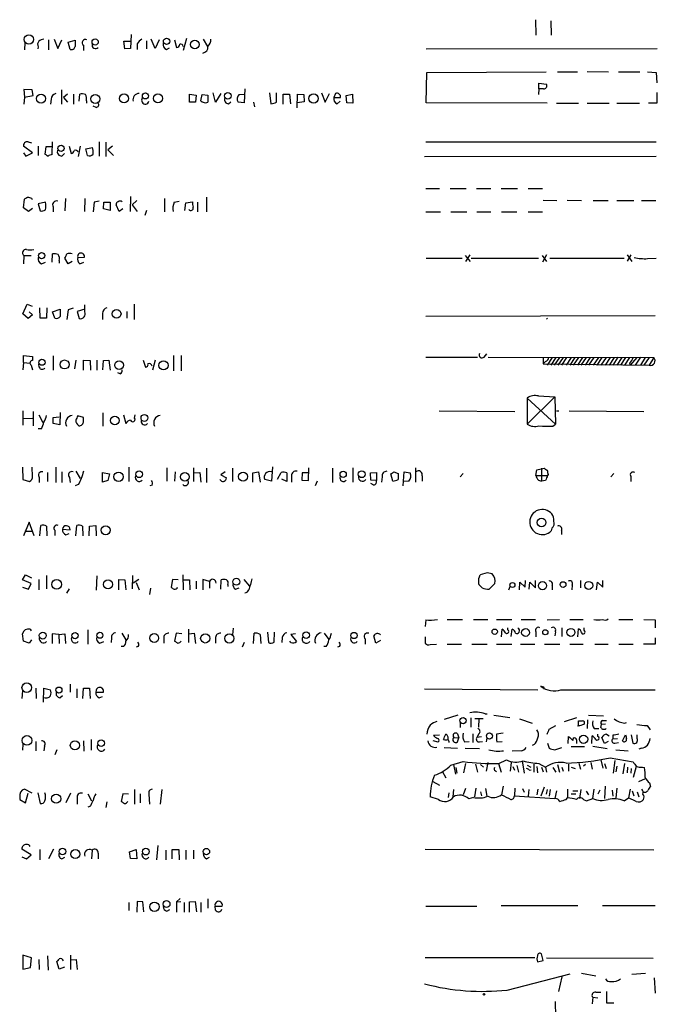
# Model space of a CAD drawing. Extents: x 7 to 1017, y 4 to 874.
# Drawn here: x 836 to 941, y 521 to 684 of the extents above; entities that cross this region are included whole.
import ezdxf

# ---------------------------------------------------------------- set-up
doc = ezdxf.new("R2010")
doc.units = 0
doc.header["$MEASUREMENT"] = 0
doc.layers.add('MAIN', color=5, linetype='CONTINUOUS')

msp = doc.modelspace()

# ---------------------------------------------------------------- linework, layer by layer
at = {"layer": 'MAIN'}
for p, q in [((920.9193, 684.022), (921.004, 681.482)), ((923.4593, 683.8526), (923.544, 681.482)), ((854.1173, 681.5666), (854.0327, 679.2806)), ((836.5913, 680.212), (836.5067, 679.0266)), ((840.486, 680.72), (840.486, 679.0266)), ((841.4173, 680.8046), (842.01, 679.2806)), ((842.01, 679.2806), (842.6873, 680.72)), ((843.7033, 680.2966), (844.8887, 680.6353)), ((844.042, 679.1113), (843.7033, 680.2966)), ((846.2433, 679.7886), (846.2433, 678.942)), ((853.1013, 679.196), (852.932, 680.466)), ((852.932, 680.466), (853.948, 680.466)), ((855.1333, 680.0426), (855.1333, 679.1113)), ((856.6573, 680.5506), (856.6573, 679.196)), ((858.0967, 679.2806), (857.4193, 680.8046)), ((858.774, 680.72), (858.0967, 679.2806)), ((861.314, 680.72), (861.6527, 679.45)), ((863.2613, 680.8893), (862.7533, 678.942)), ((866.0553, 680.8046), (866.7327, 679.6193)), ((838.7927, 679.5346), (838.708, 679.196)), ((854.0327, 679.2806), (853.1013, 679.196)), ((859.9593, 679.1113), (860.4673, 679.3653)), ((902.8853, 679.196), (941.07, 679.2806)), ((902.8853, 670.306), (902.97, 675.3013)), ((902.97, 675.3013), (922.6973, 675.386)), ((924.56, 675.386), (927.862, 675.386)), ((929.4707, 675.4706), (933.0267, 675.386)), ((934.6353, 675.386), (938.1913, 675.386)), ((939.4613, 675.386), (940.9007, 675.3013)), ((940.9007, 675.3013), (940.9853, 673.608)), ((921.512, 672.592), (921.512, 673.5233)), ((921.512, 673.5233), (922.782, 673.354)), ((837.7767, 672.4226), (836.422, 672.5073)), ((836.422, 672.5073), (836.5067, 671.2373)), ((837.946, 671.4913), (837.7767, 672.4226)), ((842.6027, 672.4226), (842.6027, 670.052)), ((843.6187, 671.7453), (842.9413, 671.1526)), ((844.6347, 671.7453), (844.6347, 670.052)), ((845.566, 670.56), (845.6507, 671.7453)), ((863.7693, 671.7453), (864.87, 671.576)), ((863.7693, 670.3906), (863.7693, 671.7453)), ((865.632, 670.6446), (865.886, 671.6606)), ((865.886, 671.6606), (866.8173, 671.576)), ((868.0873, 670.3906), (867.664, 671.9146)), ((868.934, 671.83), (868.0873, 670.3906)), ((871.982, 671.6606), (872.8287, 671.7453)), ((872.9133, 672.592), (872.8287, 670.306)), ((876.9773, 671.9146), (877.2313, 670.1366)), ((878.1627, 670.3906), (878.1627, 671.9146)), ((879.2633, 670.052), (879.2633, 671.7453)), ((879.2633, 671.7453), (880.2793, 671.7453)), ((880.2793, 671.7453), (880.4487, 670.1366)), ((881.5493, 669.4593), (881.634, 671.7453)), ((881.634, 671.7453), (882.65, 671.6606)), ((882.65, 671.6606), (882.7347, 670.4753)), ((885.6133, 671.9146), (886.206, 670.3906)), ((886.206, 670.3906), (886.8833, 671.83)), ((887.8993, 671.83), (887.6453, 671.1526)), ((889.6773, 671.4913), (890.6933, 671.7453)), ((890.6933, 671.7453), (890.778, 670.2213)), ((921.512, 672.592), (921.4273, 671.6606)), ((922.274, 672.592), (921.512, 672.592)), ((940.9853, 671.9993), (940.9853, 670.2213)), ((836.5067, 671.2373), (836.422, 670.052)), ((836.5067, 671.2373), (837.946, 671.4913)), ((840.9093, 670.8986), (840.8247, 670.052)), ((842.9413, 671.1526), (843.6187, 670.3906)), ((846.7513, 670.6446), (846.7513, 670.2213)), ((864.7853, 670.3906), (863.7693, 670.3906)), ((864.87, 671.576), (864.7853, 670.3906)), ((870.204, 670.1366), (870.6273, 670.4753)), ((872.8287, 670.306), (871.8127, 670.3906)), ((874.3527, 670.3906), (874.522, 669.6286)), ((882.7347, 670.4753), (881.5493, 670.306)), ((887.6453, 671.1526), (888.746, 671.1526)), ((888.1533, 670.1366), (888.6613, 670.56)), ((889.762, 670.306), (889.6773, 671.4913)), ((890.778, 670.2213), (889.762, 670.306)), ((922.8667, 670.2213), (902.8853, 670.306)), ((924.3907, 670.2213), (928.0313, 670.2213)), ((929.4707, 670.2213), (933.1113, 670.2213)), ((934.3813, 670.2213), (938.1067, 670.2213)), ((940.9853, 670.2213), (939.6307, 670.2213)), ((848.36, 669.544), (847.852, 669.7133)), ((837.0993, 663.8713), (837.692, 663.702)), ((841.0787, 661.7546), (841.1633, 663.8713)), ((848.868, 663.8713), (848.868, 661.5006)), ((849.9687, 663.7866), (849.9687, 661.416)), ((902.8007, 663.8713), (940.9007, 663.8713)), ((837.8613, 662.0086), (836.3373, 663.1093)), ((836.3373, 662.0086), (836.7607, 661.5006)), ((836.7607, 661.5006), (837.8613, 662.0086)), ((838.7927, 663.1093), (838.7927, 661.5853)), ((840.0627, 663.0246), (839.8933, 661.8393)), ((840.994, 663.0246), (840.0627, 663.0246)), ((842.6873, 661.5006), (843.1107, 661.924)), ((843.8727, 663.1093), (844.2113, 661.924)), ((845.7353, 663.1093), (845.3967, 661.416)), ((846.6667, 662.686), (847.7673, 662.94)), ((846.9207, 661.5853), (846.6667, 662.686)), ((851.0693, 663.1093), (850.3073, 662.5166)), ((850.3073, 662.5166), (851.2387, 661.5853)), ((902.6313, 661.416), (940.9007, 661.5006)), ((902.8007, 656.1666), (905.0867, 656.1666)), ((906.8647, 656.1666), (909.4893, 656.1666)), ((911.1827, 656.1666), (913.5533, 656.1666)), ((915.2467, 656.1666), (917.956, 656.1666)), ((919.734, 656.1666), (922.1047, 656.1666)), ((836.3373, 652.9493), (836.5067, 654.3886)), ((837.692, 654.558), (837.7767, 654.304)), ((839.978, 653.8806), (838.7927, 653.6266)), ((843.28, 654.4733), (843.1953, 652.4413)), ((846.4973, 654.4733), (846.4127, 652.3566)), ((848.0213, 653.8806), (847.852, 652.272)), ((848.868, 654.05), (848.0213, 653.8806)), ((849.5453, 652.78), (849.63, 653.8806)), ((849.63, 653.8806), (850.646, 653.8806)), ((850.646, 653.8806), (850.646, 652.526)), ((854.0327, 654.812), (853.948, 652.3566)), ((855.0487, 654.1346), (854.2867, 653.4573)), ((859.6207, 654.4733), (859.6207, 652.272)), ((861.2293, 653.8806), (862.076, 654.05)), ((863.0073, 652.526), (863.1767, 653.796)), ((863.1767, 653.796), (864.2773, 653.9653)), ((865.124, 653.8806), (865.124, 652.272)), ((866.5633, 654.7273), (866.5633, 652.272)), ((922.1893, 654.2193), (924.4753, 654.1346)), ((926.1687, 654.2193), (928.5393, 654.1346)), ((930.4867, 654.1346), (932.942, 654.1346)), ((934.3813, 654.1346), (937.1753, 654.1346)), ((938.4453, 654.1346), (940.816, 654.1346)), ((837.184, 652.3566), (836.3373, 652.9493)), ((837.8613, 652.8646), (837.184, 652.3566)), ((838.7927, 653.6266), (839.1313, 652.4413)), ((841.248, 653.1186), (841.248, 652.272)), ((850.646, 652.526), (849.5453, 652.78)), ((852.17, 652.3566), (851.662, 653.4573)), ((852.7627, 652.78), (852.17, 652.3566)), ((854.2867, 653.4573), (855.1333, 652.3566)), ((856.6573, 652.526), (856.4033, 651.6793)), ((902.8007, 652.272), (905.256, 652.272)), ((906.9493, 652.272), (909.574, 652.272)), ((911.2673, 652.272), (913.5533, 652.272)), ((915.3313, 652.272), (917.8713, 652.272)), ((919.734, 652.272), (922.1047, 652.272)), ((836.422, 645.0753), (836.3373, 643.7206)), ((836.422, 645.0753), (837.6073, 645.0753)), ((841.0787, 643.9746), (841.1633, 645.3293)), ((842.264, 644.2286), (842.264, 643.8053)), ((843.7033, 643.7206), (843.1953, 644.652)), ((844.3807, 644.0593), (843.7033, 643.7206)), ((845.312, 644.7366), (846.4127, 644.8213)), ((902.8853, 644.652), (908.812, 644.652)), ((909.32, 645.0753), (910.1667, 644.0593)), ((910.082, 645.16), (909.4047, 644.0593)), ((910.336, 644.652), (921.4273, 644.652)), ((922.02, 645.0753), (922.782, 644.0593)), ((922.782, 645.16), (922.1047, 643.9746)), ((923.29, 644.652), (935.5667, 644.652)), ((936.0747, 645.16), (936.8367, 644.0593)), ((936.1593, 644.144), (936.752, 645.16)), ((939.4613, 644.5673), (940.9007, 644.652)), ((839.3007, 643.7206), (839.978, 643.9746)), ((845.6507, 643.7206), (846.328, 643.9746)), ((836.2527, 635.4233), (836.93, 637.032)), ((836.93, 637.032), (837.7767, 636.6933)), ((839.1313, 634.746), (839.0467, 636.4393)), ((840.232, 636.4393), (840.1473, 634.746)), ((841.1633, 635.762), (842.4333, 636.1853)), ((843.7033, 636.1006), (843.534, 634.492)), ((844.55, 636.3546), (843.7033, 636.1006)), ((846.4973, 636.1853), (845.2273, 635.8466)), ((845.2273, 635.8466), (845.566, 634.6613)), ((846.4973, 635.762), (846.4973, 636.9473)), ((853.44, 635.8466), (853.44, 634.746)), ((854.6253, 637.032), (854.6253, 634.492)), ((837.0993, 634.6613), (836.2527, 635.4233)), ((837.8613, 635.254), (837.0993, 634.6613)), ((837.2687, 635.762), (837.8613, 635.254)), ((840.1473, 634.746), (839.1313, 634.746)), ((841.502, 634.746), (841.1633, 635.762)), ((849.376, 635.508), (849.376, 634.492)), ((940.7313, 635.0846), (902.8007, 635)), ((922.9513, 634.6613), (922.782, 634.5766)), ((836.3373, 627.38), (836.3373, 628.5653)), ((836.3373, 628.5653), (837.8613, 628.396)), ((837.8613, 628.396), (837.8613, 627.7186)), ((841.248, 628.4806), (841.248, 626.11)), ((844.9733, 627.8033), (844.804, 626.364)), ((846.2433, 626.11), (846.2433, 627.8033)), ((846.2433, 627.8033), (847.344, 627.7186)), ((847.344, 627.7186), (847.4287, 626.11)), ((848.4447, 627.8033), (848.4447, 626.11)), ((849.4607, 626.1946), (849.5453, 627.7186)), ((849.5453, 627.7186), (850.4767, 627.8033)), ((850.4767, 627.8033), (850.646, 626.11)), ((856.1493, 627.8033), (856.488, 626.618)), ((858.0967, 627.8033), (857.6733, 626.11)), ((861.1447, 628.5653), (861.1447, 626.0253)), ((862.4147, 628.5653), (862.4147, 626.0253)), ((902.8007, 628.3113), (911.352, 628.3113)), ((912.4527, 628.3113), (912.876, 628.8193)), ((913.13, 628.3113), (940.4773, 628.2266)), ((922.1893, 628.142), (922.1893, 627.2106)), ((923.7133, 628.2266), (922.8667, 626.9566)), ((924.306, 628.2266), (923.4593, 626.9566)), ((924.8987, 628.2266), (924.052, 626.9566)), ((925.4913, 628.2266), (924.6447, 626.9566)), ((926.084, 628.2266), (925.2373, 626.9566)), ((926.846, 628.2266), (925.9993, 626.9566)), ((927.4387, 628.2266), (926.592, 626.9566)), ((928.0313, 628.2266), (927.1847, 626.9566)), ((928.7087, 628.2266), (927.862, 626.9566)), ((929.3013, 628.2266), (928.4547, 626.9566)), ((929.9787, 628.2266), (929.132, 626.9566)), ((930.5713, 628.2266), (929.7247, 626.9566)), ((931.3333, 628.2266), (930.4867, 626.9566)), ((931.926, 628.2266), (931.0793, 626.9566)), ((932.6033, 628.2266), (931.7567, 626.9566)), ((933.2807, 628.2266), (932.434, 626.9566)), ((933.958, 628.2266), (933.1113, 626.9566)), ((934.5507, 628.3113), (933.704, 626.9566)), ((935.228, 628.2266), (934.3813, 626.9566)), ((935.8207, 628.2266), (934.974, 626.9566)), ((936.498, 628.2266), (935.6513, 626.9566)), ((937.6833, 628.2266), (936.5827, 626.9566)), ((938.276, 628.3113), (937.4293, 626.9566)), ((939.038, 628.2266), (938.276, 626.9566)), ((939.7153, 628.2266), (938.8687, 626.9566)), ((940.4773, 628.2266), (939.7153, 626.9566)), ((836.3373, 627.38), (836.2527, 626.1946)), ((836.3373, 627.38), (837.438, 627.2953)), ((837.6073, 626.9566), (837.8613, 626.1946)), ((838.962, 626.618), (838.8773, 627.2106)), ((922.6127, 627.5493), (922.1893, 627.2106)), ((922.1893, 627.2106), (939.7153, 626.9566)), ((936.498, 627.2953), (936.5827, 626.9566)), ((852.3393, 625.5173), (851.916, 625.6866)), ((919.5647, 617.22), (924.1367, 621.7073)), ((919.5647, 621.538), (924.2213, 617.22)), ((919.5647, 621.538), (919.5647, 617.22)), ((921.4273, 621.8766), (924.1367, 621.7073)), ((924.1367, 621.7073), (924.2213, 617.22)), ((836.2527, 619.4213), (836.2527, 617.0506)), ((836.3373, 618.1513), (837.8613, 618.236)), ((837.946, 619.3366), (837.946, 616.966)), ((838.8773, 618.744), (839.5547, 617.474)), ((841.248, 618.3206), (842.264, 618.4053)), ((841.248, 617.3046), (841.248, 618.3206)), ((842.4333, 619.1673), (842.3487, 617.1353)), ((846.2433, 618.3206), (845.312, 618.5746)), ((846.2433, 617.728), (846.2433, 618.3206)), ((849.4607, 619.0826), (849.4607, 616.8813)), ((852.8473, 618.744), (853.2707, 617.3046)), ((854.71, 618.236), (854.7947, 618.744)), ((905.002, 619.4213), (917.5327, 619.3366)), ((924.3907, 619.4213), (924.814, 619.4213)), ((926.5073, 619.4213), (938.8687, 619.3366)), ((839.3007, 616.458), (838.7927, 616.458)), ((842.3487, 617.1353), (841.248, 617.3046)), ((923.798, 616.8813), (924.2213, 617.22)), ((836.168, 610.108), (836.2527, 608.076)), ((837.8613, 608.584), (837.7767, 610.108)), ((841.6713, 610.108), (841.6713, 607.568)), ((853.7787, 610.108), (853.7787, 607.7373)), ((860.044, 610.0233), (860.044, 607.822)), ((864.4467, 610.0233), (864.4467, 607.7373)), ((866.5633, 609.9386), (866.5633, 607.568)), ((870.8813, 609.9386), (870.8813, 607.7373)), ((877.4853, 610.1926), (877.316, 607.822)), ((883.412, 607.9066), (883.4967, 610.0233)), ((887.3913, 609.9386), (887.3913, 607.568)), ((890.778, 610.0233), (890.778, 607.6526)), ((901.1073, 610.0233), (901.1073, 607.6526)), ((921.1733, 609.6846), (922.3587, 609.9386)), ((921.9353, 609.9386), (921.9353, 607.822)), ((838.962, 608.4146), (838.962, 607.568)), ((840.3167, 609.2613), (840.3167, 607.7373)), ((842.6873, 609.346), (842.6873, 607.568)), ((843.9573, 608.4146), (844.042, 607.568)), ((844.9733, 609.4306), (845.7353, 608.2453)), ((849.376, 609.2613), (850.5613, 609.0073)), ((849.376, 607.6526), (849.376, 609.2613)), ((850.5613, 609.0073), (850.3073, 607.9066)), ((861.3987, 609.346), (861.314, 607.822)), ((864.5313, 609.1766), (865.4627, 609.2613)), ((865.4627, 609.2613), (865.632, 607.6526)), ((869.696, 609.346), (868.934, 608.838)), ((868.934, 608.838), (869.8653, 608.33)), ((874.268, 609.1766), (875.1993, 609.346)), ((874.268, 607.6526), (874.268, 609.1766)), ((875.1993, 609.346), (875.4533, 607.6526)), ((878.332, 608.1606), (878.9247, 609.2613)), ((879.856, 609.1766), (879.856, 607.7373)), ((880.618, 608.6686), (880.618, 607.6526)), ((882.396, 609.1766), (882.3113, 607.9913)), ((883.412, 609.1766), (882.396, 609.1766)), ((893.6567, 609.1766), (894.6727, 609.2613)), ((893.7413, 607.9913), (893.6567, 609.1766)), ((894.6727, 609.2613), (894.6727, 607.9066)), ((895.604, 608.4993), (895.5193, 607.6526)), ((897.382, 607.822), (897.0433, 609.0073)), ((897.5513, 609.346), (898.2287, 609.092)), ((899.0753, 607.06), (899.2447, 609.346)), ((899.2447, 609.346), (900.2607, 609.1766)), ((902.208, 608.6686), (902.208, 607.822)), ((908.4733, 608.4993), (908.9813, 609.092)), ((921.004, 608.7533), (921.1733, 609.6846)), ((921.004, 608.7533), (922.9513, 608.7533)), ((923.036, 608.9226), (922.9513, 608.7533)), ((933.3653, 608.4993), (933.8733, 609.092)), ((936.6673, 608.584), (936.6673, 607.7373)), ((836.2527, 608.076), (837.3533, 607.7373)), ((845.3967, 607.2293), (844.8887, 607.06)), ((850.3073, 607.9066), (849.376, 607.6526)), ((857.5887, 607.1446), (857.25, 607.06)), ((868.934, 607.9066), (868.7647, 608.076)), ((877.316, 607.822), (876.2153, 608.076)), ((879.856, 607.7373), (879.0093, 608.1606)), ((882.3113, 607.9913), (883.412, 607.9066)), ((884.8513, 607.822), (884.5127, 607.06)), ((894.6727, 607.9066), (893.7413, 607.9913)), ((894.2493, 607.1446), (893.7413, 607.3986)), ((900.0067, 607.822), (899.16, 607.7373)), ((921.4273, 607.9913), (921.9353, 607.822)), ((922.6127, 607.9066), (921.9353, 607.822)), ((837.2687, 601.0486), (836.3373, 598.7626)), ((838.1153, 598.7626), (837.2687, 601.0486)), ((839.0467, 598.7626), (839.216, 600.456)), ((840.1473, 600.3713), (840.232, 598.7626)), ((844.9733, 598.7626), (845.1427, 600.456)), ((846.074, 600.3713), (846.1587, 598.7626)), ((847.1747, 598.7626), (847.2593, 600.3713)), ((847.2593, 600.3713), (848.2753, 600.456)), ((848.2753, 600.456), (848.36, 598.7626)), ((836.5913, 599.5246), (837.7767, 599.5246)), ((841.502, 599.694), (841.502, 598.8473)), ((842.772, 599.8633), (844.042, 599.7786)), ((843.3647, 598.932), (843.8727, 599.186)), ((923.6287, 600.0326), (923.544, 599.6093)), ((925.2373, 599.694), (925.2373, 599.0166)), ((836.168, 591.4813), (836.676, 592.328)), ((836.676, 592.328), (837.692, 591.82)), ((840.1473, 592.2433), (840.1473, 590.042)), ((848.4447, 592.1586), (848.36, 589.788)), ((854.3713, 592.2433), (854.2867, 590.042)), ((862.6687, 592.328), (862.7533, 589.8726)), ((912.9607, 592.6666), (911.7753, 592.328)), ((913.8073, 592.4973), (912.9607, 592.6666)), ((837.6073, 590.8886), (836.168, 591.4813)), ((837.184, 589.9573), (837.6073, 590.8886)), ((838.8773, 591.566), (838.8773, 589.8726)), ((852.0853, 589.8726), (852.0853, 591.566)), ((852.0853, 591.566), (853.1013, 591.4813)), ((853.1013, 591.4813), (853.2707, 589.8726)), ((855.3873, 591.566), (854.456, 590.9733)), ((854.964, 591.058), (855.472, 589.8726)), ((860.9753, 591.566), (860.7213, 590.296)), ((861.9067, 591.4813), (860.9753, 591.566)), ((862.838, 591.4813), (863.7693, 591.4813)), ((863.7693, 591.4813), (863.854, 589.8726)), ((864.87, 591.312), (864.87, 590.042)), ((867.0713, 591.2273), (865.9707, 591.566)), ((865.9707, 591.566), (865.9707, 589.8726)), ((867.0713, 591.2273), (867.0713, 590.1266)), ((868.934, 589.9573), (869.0187, 591.4813)), ((870.1193, 590.7193), (870.1193, 590.3806)), ((872.744, 591.566), (873.6753, 590.4653)), ((911.5213, 590.8886), (911.606, 590.7193)), ((913.2993, 589.9573), (914.2307, 590.8886)), ((916.5167, 589.8726), (916.7707, 590.3806)), ((918.2947, 589.8726), (918.3793, 591.1426)), ((918.3793, 591.1426), (919.226, 590.296)), ((919.226, 590.296), (919.3107, 591.3966)), ((919.9033, 589.9573), (919.988, 591.1426)), ((919.988, 591.1426), (920.9193, 590.2113)), ((920.9193, 590.2113), (920.9193, 591.3966)), ((923.7133, 590.55), (923.7133, 589.8726)), ((927.0153, 590.6346), (926.9307, 589.8726)), ((928.37, 591.3966), (928.37, 590.2113)), ((930.9947, 589.8726), (931.164, 591.1426)), ((931.164, 591.1426), (932.0953, 590.296)), ((932.0953, 590.296), (932.0953, 591.3966)), ((836.168, 590.296), (837.184, 589.9573)), ((843.8727, 590.042), (843.4493, 589.28)), ((857.3347, 590.1266), (857.1653, 589.1106)), ((871.3893, 589.9573), (871.982, 590.2113)), ((902.8007, 584.8773), (902.716, 583.7766)), ((906.3567, 584.962), (908.8967, 584.962)), ((910.6747, 584.962), (913.0453, 584.962)), ((914.4847, 584.962), (917.0247, 584.962)), ((918.5487, 584.962), (920.9193, 584.962)), ((922.8667, 584.8773), (924.8987, 584.962)), ((926.592, 584.962), (928.7933, 584.962)), ((934.72, 584.962), (937.006, 584.962)), ((938.8687, 584.962), (940.7313, 584.8773)), ((940.7313, 584.8773), (940.7313, 583.6073)), ((836.3373, 581.406), (836.168, 582.5913)), ((837.438, 583.3533), (837.6073, 583.0993)), ((842.1793, 582.5066), (841.0787, 582.5913)), ((841.0787, 582.5913), (841.0787, 580.9826)), ((842.1793, 582.5066), (843.1953, 582.5913)), ((842.1793, 582.5066), (842.264, 580.9826)), ((843.1953, 582.5913), (843.28, 580.9826)), ((847.0053, 583.2686), (847.0053, 580.898)), ((852.5933, 582.676), (853.2707, 581.5753)), ((861.568, 582.676), (861.314, 581.406)), ((862.4993, 582.5913), (861.568, 582.676)), ((863.6, 583.3533), (863.6, 581.152)), ((863.6847, 582.5913), (864.5313, 582.676)), ((864.5313, 582.676), (864.7853, 580.9826)), ((870.966, 583.5226), (870.8813, 582.422)), ((874.3527, 580.9826), (874.4373, 582.676)), ((875.4533, 582.5066), (875.538, 580.9826)), ((876.6387, 582.8453), (876.808, 581.152)), ((877.7393, 581.2366), (877.824, 582.8453)), ((881.2953, 582.5913), (880.5333, 582.5066)), ((880.5333, 582.5066), (881.4647, 581.3213)), ((886.0367, 582.676), (886.7987, 581.66)), ((894.588, 581.0673), (894.2493, 582.2526)), ((915.3313, 582.0833), (915.416, 583.3533)), ((916.3473, 583.2686), (916.3473, 583.6073)), ((916.94, 582.168), (917.1093, 583.3533)), ((921.004, 582.93), (921.004, 582.0833)), ((924.2213, 582.93), (924.1367, 582.2526)), ((925.322, 583.6073), (925.322, 582.168)), ((927.9467, 582.0833), (928.0313, 583.438)), ((928.9627, 583.184), (928.9627, 583.6073)), ((837.2687, 581.0673), (836.3373, 581.406)), ((837.692, 581.5753), (837.2687, 581.0673)), ((848.9527, 581.0673), (849.63, 581.3213)), ((850.9, 581.914), (850.8153, 581.152)), ((859.536, 581.9986), (859.536, 581.0673)), ((868.0873, 581.9986), (868.0873, 581.0673)), ((872.8287, 581.152), (872.49, 580.39)), ((879.094, 581.9986), (879.0093, 581.152)), ((880.5333, 581.152), (880.364, 581.406)), ((892.81, 581.7446), (892.81, 580.898)), ((895.35, 581.4906), (894.588, 581.0673)), ((902.716, 582.0833), (902.716, 580.9826)), ((903.5627, 580.8133), (904.5787, 580.898)), ((906.3567, 580.898), (908.7273, 580.898)), ((910.4207, 580.898), (912.9607, 580.898)), ((914.4847, 580.898), (917.0247, 580.898)), ((918.464, 580.898), (920.8347, 580.898)), ((922.4433, 580.898), (924.9833, 580.898)), ((926.592, 580.898), (928.7933, 580.898)), ((930.7407, 580.898), (932.942, 580.898)), ((934.72, 580.898), (937.0907, 580.898)), ((940.7313, 580.898), (938.784, 580.898)), ((940.7313, 581.914), (940.7313, 580.898)), ((852.8473, 580.4746), (852.5087, 580.4746)), ((855.3027, 580.4746), (854.964, 580.39)), ((886.3753, 580.4746), (885.952, 580.4746)), ((888.5767, 580.4746), (888.238, 580.39)), ((844.042, 574.294), (844.042, 572.9393)), ((836.168, 573.1933), (836.0833, 571.9233)), ((838.3693, 573.6166), (838.454, 571.9233)), ((839.6393, 571.3306), (839.724, 573.6166)), ((839.724, 573.6166), (840.8247, 573.3626)), ((842.3487, 572.008), (842.772, 572.4313)), ((845.1427, 573.532), (845.1427, 572.008)), ((846.1587, 571.9233), (846.2433, 573.6166)), ((846.2433, 573.6166), (847.2593, 573.6166)), ((847.2593, 573.6166), (847.344, 571.9233)), ((848.36, 573.278), (848.2753, 572.9393)), ((848.2753, 572.9393), (849.5453, 572.9393)), ((902.6313, 573.532), (921.3427, 573.3626)), ((922.1893, 573.786), (921.8507, 573.9553)), ((925.1527, 573.3626), (940.7313, 573.3626)), ((848.868, 572.008), (849.376, 572.262)), ((912.622, 569.3833), (912.9607, 569.3833)), ((908.1347, 569.1293), (905.8487, 568.452)), ((908.4733, 567.944), (908.4733, 567.0973)), ((910.2513, 568.706), (910.2513, 567.182)), ((910.9287, 568.6213), (912.2833, 568.6213)), ((911.606, 568.5366), (911.5213, 567.182)), ((914.0613, 569.1293), (916.686, 568.7906)), ((918.2947, 568.5366), (920.4113, 567.8593)), ((927.6927, 568.706), (925.6607, 568.0286)), ((928.0313, 567.5206), (928.0313, 568.198)), ((929.5553, 568.3673), (929.4707, 566.928)), ((929.7247, 569.1293), (932.18, 569.0446)), ((931.7567, 567.0973), (931.8413, 567.6053)), ((932.5187, 567.69), (931.8413, 567.6053)), ((932.0107, 568.2826), (932.688, 568.2826)), ((935.6513, 567.8593), (935.99, 567.944)), ((908.05, 566.0813), (908.304, 565.404)), ((910.59, 566.0813), (910.59, 564.642)), ((911.606, 566.0813), (911.2673, 565.4886)), ((915.5853, 566.166), (914.4847, 565.9966)), ((923.2053, 566.8433), (924.306, 567.436)), ((930.656, 566.928), (931.418, 566.928)), ((931.2487, 565.658), (931.2487, 565.9966)), ((932.688, 565.9966), (933.1113, 565.7426)), ((939.3767, 567.436), (939.8847, 566.7586)), ((836.2527, 564.388), (836.168, 563.372)), ((838.3693, 564.8113), (838.3693, 563.2873)), ((846.2433, 564.896), (846.328, 563.2026)), ((847.5133, 565.15), (847.5133, 563.372)), ((903.986, 564.9806), (904.8327, 564.7266)), ((904.0707, 565.8273), (905.0867, 565.912)), ((907.4573, 565.4886), (908.304, 565.404)), ((908.05, 564.7266), (908.304, 565.404)), ((909.2353, 564.7266), (909.9973, 564.8113)), ((912.0293, 565.5733), (911.2673, 565.4886)), ((911.6907, 564.7266), (912.1987, 564.8113)), ((912.876, 565.404), (912.7913, 564.7266)), ((914.5693, 564.7266), (915.416, 564.8113)), ((920.75, 564.3033), (920.4113, 564.134)), ((922.9513, 564.5573), (923.2053, 563.7106)), ((926.338, 564.4726), (926.4227, 565.658)), ((927.6927, 565.0653), (927.6927, 564.4726)), ((930.2327, 564.4726), (930.3173, 565.7426)), ((932.3493, 564.4726), (931.926, 565.4886)), ((932.942, 564.8113), (932.3493, 564.4726)), ((933.704, 565.8273), (933.704, 565.2346)), ((933.704, 565.2346), (934.466, 565.3193)), ((934.0427, 564.5573), (934.6353, 564.642)), ((935.3127, 564.896), (935.8207, 565.912)), ((936.752, 565.912), (937.006, 564.5573)), ((937.768, 565.3193), (937.768, 565.912)), ((839.8087, 564.0493), (839.724, 563.2873)), ((841.8407, 563.4566), (841.502, 562.61)), ((905.8487, 563.7953), (908.05, 563.7106)), ((909.32, 563.7106), (911.6907, 563.626)), ((918.5487, 563.2873), (917.1093, 563.2026)), ((924.1367, 563.4566), (925.322, 563.7953)), ((926.846, 563.9646), (929.0473, 563.9646)), ((930.402, 564.0493), (932.7727, 563.626)), ((934.212, 563.4566), (936.244, 563.2873)), ((938.4453, 563.7106), (938.022, 563.5413)), ((906.9493, 560.9166), (908.9813, 561.5093)), ((909.4047, 561.1706), (909.066, 559.6466)), ((911.0133, 561.086), (911.352, 559.7313)), ((913.0453, 561.34), (912.7913, 559.9006)), ((914.8233, 561.1706), (915.2467, 559.7313)), ((914.908, 561.1706), (916.178, 561.7633)), ((916.94, 561.34), (916.7707, 559.9006)), ((918.718, 561.594), (919.0567, 559.562)), ((920.6653, 561.086), (920.6653, 559.7313)), ((921.512, 561.1706), (922.6127, 560.578)), ((926.4227, 561.086), (926.4227, 559.9006)), ((928.116, 561.2553), (928.37, 560.2393)), ((930.0633, 561.34), (930.3173, 560.2393)), ((931.7567, 561.7633), (932.0953, 560.4086)), ((932.3493, 561.1706), (932.6033, 560.324)), ((933.2807, 562.102), (937.0907, 561.4246)), ((934.0427, 561.6786), (933.7887, 559.562)), ((935.6513, 561.1706), (935.3973, 559.4773)), ((905.51, 559.9006), (906.1027, 558.8)), ((907.3727, 561.0013), (907.7113, 559.3926)), ((907.796, 560.4933), (907.9653, 559.562)), ((911.86, 561.0013), (912.368, 560.578)), ((914.3153, 559.9853), (914.4847, 559.816)), ((917.194, 560.6626), (917.448, 560.07)), ((917.8713, 560.832), (918.1253, 559.7313)), ((919.5647, 560.9166), (920.1573, 560.578)), ((919.9033, 560.07), (920.242, 560.1546)), ((921.1733, 560.6626), (921.258, 559.6466)), ((921.9353, 560.578), (922.1893, 559.816)), ((922.6127, 560.578), (922.782, 559.7313)), ((923.798, 560.4933), (924.306, 559.7313)), ((924.56, 561.0013), (924.8987, 559.7313)), ((925.322, 560.578), (925.4913, 559.9006)), ((926.846, 560.578), (927.5233, 560.324)), ((929.2167, 561.0013), (928.878, 560.7473)), ((934.3813, 560.7473), (934.212, 559.816)), ((936.1593, 560.578), (936.0747, 559.6466)), ((936.752, 560.324), (936.6673, 559.562)), ((937.5987, 560.6626), (937.0907, 558.8846)), ((938.6147, 560.578), (938.9533, 560.4933)), ((903.986, 558.2073), (905.0867, 557.6146)), ((939.038, 558.6306), (937.9373, 558.1226)), ((939.8, 557.9533), (939.9693, 557.3606)), ((837.7767, 556.26), (836.5067, 556.9373)), ((836.676, 554.6513), (837.0993, 556.26)), ((838.708, 556.3446), (839.1313, 554.5666)), ((844.1267, 556.26), (843.3647, 554.6513)), ((847.0053, 556.1753), (847.598, 554.99)), ((852.7627, 556.1753), (852.5087, 554.9053)), ((853.694, 556.0906), (852.7627, 556.1753)), ((854.71, 556.8526), (854.71, 554.482)), ((855.6413, 556.1753), (855.6413, 554.6513)), ((859.1973, 556.8526), (858.9433, 554.482)), ((906.6107, 556.3446), (906.526, 555.5826)), ((907.3727, 556.8526), (907.288, 555.6673)), ((909.4047, 557.022), (908.9813, 556.006)), ((911.098, 557.1066), (910.844, 555.6673)), ((911.86, 556.514), (912.0293, 555.8366)), ((912.7067, 557.022), (912.876, 555.752)), ((915.5853, 557.4453), (915.3313, 556.006)), ((917.5327, 557.1066), (917.448, 555.8366)), ((918.8027, 557.022), (919.0567, 556.4293)), ((919.8187, 556.8526), (919.734, 555.752)), ((921.3427, 556.9373), (921.1733, 556.006)), ((922.3587, 557.276), (921.8507, 555.752)), ((922.8667, 556.8526), (922.6973, 556.0906)), ((923.3747, 556.8526), (923.2053, 555.752)), ((924.3907, 556.6833), (924.1367, 555.4133)), ((926.2533, 556.9373), (926.2533, 555.498)), ((926.846, 556.1753), (927.608, 556.1753)), ((927.1, 556.6833), (927.9467, 556.6833)), ((928.4547, 556.8526), (928.2007, 555.4133)), ((929.3013, 556.5986), (929.7247, 556.006)), ((930.402, 555.4133), (930.656, 556.9373)), ((931.5873, 556.768), (931.2487, 556.0906)), ((932.434, 557.4453), (932.3493, 555.4133)), ((933.6193, 556.768), (933.704, 555.752)), ((934.3813, 557.1066), (934.212, 555.498)), ((936.5827, 556.9373), (936.3287, 555.498)), ((936.9213, 556.6833), (937.1753, 555.8366)), ((937.768, 556.514), (938.022, 555.6673)), ((835.7447, 555.6673), (835.7447, 555.244)), ((835.7447, 555.244), (836.676, 554.6513)), ((845.2273, 555.4133), (845.2273, 554.482)), ((850.138, 554.8206), (849.9687, 553.8893)), ((857.0807, 556.0906), (857.1653, 554.482)), ((904.9173, 555.244), (903.5627, 555.6673)), ((910.6747, 555.5826), (909.9127, 555.3286)), ((917.448, 555.8366), (924.1367, 555.4133)), ((925.9993, 555.244), (926.2533, 555.498)), ((928.878, 555.244), (929.386, 554.99)), ((929.386, 554.99), (930.402, 555.4133)), ((935.5667, 554.99), (936.3287, 555.498)), ((937.5987, 554.9053), (936.3287, 555.498)), ((847.4287, 554.1433), (847.0053, 553.974)), ((837.6073, 546.1), (836.0833, 547.0313)), ((839.0467, 546.9466), (839.0467, 545.2533)), ((841.3327, 547.0313), (840.486, 545.4226)), ((847.6827, 546.862), (847.598, 545.4226)), ((853.8633, 546.608), (854.964, 546.9466)), ((854.0327, 545.5073), (853.8633, 546.608)), ((854.964, 546.9466), (855.0487, 545.4226)), ((858.52, 547.624), (858.3507, 545.2533)), ((859.8747, 546.862), (859.8747, 545.2533)), ((860.8907, 545.4226), (860.8907, 546.9466)), ((860.8907, 546.9466), (861.9913, 546.9466)), ((861.9913, 546.9466), (862.076, 545.2533)), ((863.1767, 546.862), (863.1767, 545.338)), ((864.4467, 546.862), (864.4467, 545.4226)), ((940.4773, 546.862), (902.716, 546.9466)), ((836.0833, 545.7613), (836.8453, 545.4226)), ((836.8453, 545.4226), (837.6073, 546.1)), ((842.6873, 545.4226), (843.1953, 545.6766)), ((848.6987, 546.354), (848.6987, 545.4226)), ((855.0487, 545.4226), (854.0327, 545.5073)), ((866.5633, 545.4226), (867.0713, 545.6766)), ((855.1333, 538.3953), (855.0487, 536.6173)), ((856.0647, 538.3106), (855.1333, 538.3953)), ((856.234, 536.702), (856.0647, 538.3106)), ((862.2453, 538.9033), (861.6527, 538.3106)), ((861.6527, 538.3106), (862.33, 538.3953)), ((861.6527, 538.3106), (861.6527, 536.6173)), ((863.7693, 538.3106), (864.7007, 538.3953)), ((863.7693, 536.6173), (863.7693, 538.3106)), ((864.7007, 538.3953), (864.9547, 536.702)), ((866.8173, 538.8186), (866.8173, 537.2946)), ((853.7787, 538.226), (853.7787, 536.8713)), ((860.044, 536.7866), (860.552, 537.0406)), ((862.9227, 538.226), (862.9227, 536.6173)), ((865.632, 538.226), (865.632, 536.6173)), ((868.0027, 537.6333), (869.188, 537.6333)), ((868.0873, 536.956), (868.0027, 537.6333)), ((902.8007, 537.6333), (911.2673, 537.6333)), ((915.2467, 537.718), (927.9467, 537.718)), ((932.0107, 537.718), (940.7313, 537.718)), ((837.692, 529.082), (836.2527, 529.5053)), ((836.2527, 529.5053), (836.2527, 527.2193)), ((837.5227, 527.4733), (837.692, 529.082)), ((838.8773, 528.828), (838.962, 527.1346)), ((840.3167, 529.4206), (840.4013, 527.05)), ((844.1267, 529.5053), (844.1267, 527.1346)), ((844.2113, 528.7433), (845.058, 528.828)), ((845.058, 528.828), (845.2273, 527.1346)), ((920.8347, 529.082), (902.716, 529.082)), ((921.258, 528.4046), (922.1893, 528.6586)), ((922.1893, 528.6586), (921.9353, 529.7593)), ((922.782, 529.082), (940.3927, 528.9973)), ((836.2527, 527.2193), (837.5227, 527.4733)), ((842.264, 527.2193), (841.8407, 528.4893)), ((843.1107, 527.558), (842.264, 527.2193)), ((916.2627, 523.748), (926.6767, 526.4573)), ((925.322, 525.9493), (924.7293, 523.494)), ((928.5393, 526.542), (930.91, 526.1186)), ((936.8367, 526.3726), (939.1227, 526.542)), ((940.562, 525.78), (940.7313, 523.24)), ((930.402, 522.5626), (930.3173, 521.462)), ((930.402, 522.5626), (931.2487, 522.478)), ((930.91, 523.4093), (931.7567, 523.4093)), ((932.688, 523.494), (932.688, 521.6313)), ((924.306, 519.3453), (924.2213, 521.8853)), ((932.688, 521.6313), (933.8733, 521.6313))]:
    msp.add_line(p, q, dxfattribs=at)
for centre, radius in [((837.2481, 680.7733), 0.7729), ((848.1851, 680.3572), 0.5151), ((859.9916, 680.451), 0.5251), ((864.6607, 679.9352), 0.7114), ((839.2591, 670.9926), 0.7524), ((848.2, 670.926), 0.7493), ((852.9636, 671.0249), 0.7291), ((856.4887, 671.427), 0.5025), ((858.5724, 671.0326), 0.7402), ((870.1193, 671.4608), 0.5396), ((884.2836, 671.0066), 0.7724), ((842.553, 662.7752), 0.5121), ((839.3367, 645.052), 0.5165), ((851.726, 635.4436), 0.7354), ((839.4051, 627.4513), 0.51), ((843.1313, 627.074), 0.7429), ((852.1483, 626.9661), 0.7348), ((859.4824, 626.9299), 0.7483), ((851.4247, 617.8273), 0.7164), ((856.3245, 618.2438), 0.5593), ((852.0635, 608.5259), 0.7688), ((855.4689, 608.9408), 0.554), ((863.0149, 608.515), 0.727), ((872.6299, 608.5486), 0.738), ((889.1693, 608.9432), 0.5116), ((892.2349, 608.9522), 0.5638), ((849.917, 599.7068), 0.743), ((921.9589, 600.9785), 0.7158), ((841.8404, 590.7563), 0.7953), ((850.3216, 590.7601), 0.7531), ((871.5328, 591.2006), 0.5722), ((917.125, 590.6548), 0.4163), ((922.1084, 590.5388), 0.6765), ((925.4998, 590.7213), 0.4666), ((929.7402, 590.5759), 0.659), ((839.5368, 582.3011), 0.5705), ((844.8602, 582.2835), 0.5324), ((848.9647, 582.3631), 0.5009), ((857.9475, 581.8938), 0.7296), ((866.3857, 581.8386), 0.7652), ((870.3641, 581.827), 0.7589), ((883.0521, 582.3656), 0.5389), ((890.9418, 582.3132), 0.5151), ((914.2013, 582.9438), 0.4366), ((919.2973, 582.8056), 0.64), ((922.566, 582.8538), 0.4227), ((926.806, 582.8262), 0.6581), ((836.8876, 573.7014), 0.7879), ((842.215, 573.305), 0.4949), ((908.9766, 568.2363), 0.5181), ((913.3397, 565.7194), 0.5032), ((836.9258, 564.9822), 0.8038), ((844.8409, 564.1663), 0.7552), ((849.1866, 564.5287), 0.5407), ((928.8845, 565.1762), 0.6806), ((841.746, 555.3657), 0.7655), ((842.7879, 546.6404), 0.5581), ((844.9268, 546.209), 0.748), ((856.5696, 546.6262), 0.554), ((866.5746, 546.6278), 0.521), ((857.9733, 537.512), 0.7728), ((859.985, 537.9687), 0.5672), ((912.4315, 523.0495), 0.1496)]:
    msp.add_circle(centre, radius, dxfattribs=at)
for centre, radius, start, end in [((839.5075, 679.9392), 0.8214, 140.106903, 209.51127), ((839.7748, 679.4496), 1.356, 92.147058, 131.445099), ((1098.8885, 680.1273), 254.0003, 179.885409, 180.114592), ((846.6062, 680.2119), 0.5577, 65.664036, 229.393132), ((848.2491, 679.8209), 0.5828, 166.392984, 320.478885), ((857.207, 678.7309), 2.4537, 122.315026, 147.684974), ((860.2275, 679.8804), 0.8145, 162.354751, 250.775352), ((861.5679, 680.0428), 0.5988, 278.140927, 351.859073), ((862.33, 679.5665), 0.4265, 7.110023, 113.385554), ((865.4122, 680.923), 1.9168, 317.143784, 356.458534), ((844.2476, 679.7282), 0.6503, 251.567838, 350.359512), ((865.8232, 679.508), 1.0003, 278.479221, 6.388264), ((922.2741, 673.1423), 0.5503, 269.989588, 22.627074), ((842.0044, 670.7801), 1.1015, 107.602583, 173.824094), ((845.947, 669.841), 1.9272, 70.762147, 98.844034), ((845.3969, 670.941), 1.3865, 347.655866, 31.266381), ((855.4423, 670.8123), 1.0181, 88.328386, 194.348825), ((872.5639, 670.9367), 0.9287, 128.793724, 216.016034), ((888.1291, 671.2494), 0.6244, 351.082229, 111.593533), ((848.3599, 669.9674), 0.4234, 270.013532, 36.848245), ((856.4767, 670.6977), 0.6195, 143.294718, 347.157199), ((866.3993, 671.3326), 1.0306, 221.88101, 293.92862), ((1163.167, 670.9833), 296.3503, 179.885408, 180.114592), ((870.2181, 670.7999), 0.6634, 156.162913, 268.782227), ((877.1159, 672.3945), 2.2608, 272.925809, 297.581728), ((888.4217, 670.9058), 0.8147, 162.365716, 250.764386), ((837.0147, 663.1939), 0.6827, 82.88123, 187.11877), ((842.6365, 662.2005), 0.7017, 153.226814, 274.151351), ((844.1268, 662.5165), 0.5985, 278.116564, 351.883436), ((844.8886, 661.8533), 0.603, 32.580507, 106.306957), ((844.5074, 662.1355), 3.3577, 354.939051, 13.862835), ((924.8299, 788.6814), 152.6537, 236.192759, 236.421922), ((841.2843, 660.1761), 1.5919, 97.421011, 123.690068), ((847.217, 662.3332), 0.8045, 248.38772, 322.124392), ((752.0934, 781.5464), 152.6261, 303.578069, 303.807272), ((879.6857, 823.9969), 174.5652, 255.851163, 256.080306), ((837.7336, 653.2456), 2.3325, 344.202392, 15.797608), ((841.802, 653.4428), 0.6418, 71.090797, 210.336109), ((852.1106, 653.5251), 0.4537, 104.017867, 188.59446), ((852.3393, 653.3306), 0.7194, 61.913927, 118.079046), ((864.1942, 652.7798), 3.1626, 159.631183, 187.689938), ((866.6506, 653.7116), 2.3868, 173.898391, 196.492768), ((839.3431, 653.5839), 1.1621, 259.498468, 303.117088), ((864.0139, 652.8835), 0.3792, 209.756126, 23.381098), ((836.7484, 645.5355), 0.5642, 80.110267, 234.653567), ((837.438, 648.1227), 2.1161, 253.73438, 286.26562), ((839.5688, 644.4896), 0.8145, 162.345915, 250.779678), ((841.4597, 643.4248), 1.9274, 70.764106, 98.846057), ((840.9096, 644.525), 1.3865, 347.655866, 31.266381), ((674.0097, 729.6807), 189.3506, 333.316974, 333.546117), ((843.9573, 644.3136), 1.1004, 67.370923, 112.624271), ((846.1161, 644.4402), 0.857, 159.765565, 237.107304), ((845.8517, 644.9168), 0.5691, 350.339051, 198.463608), ((938.9267, 652.0116), 7.4635, 257.096239, 274.10755), ((1138.733, 635.5926), 296.3003, 179.885389, 180.114592), ((850.4711, 635.3894), 1.1015, 107.602583, 173.818923), ((841.7984, 635.4935), 0.8041, 248.370598, 322.142514), ((845.7565, 635.4444), 0.8059, 256.327573, 23.206058), ((837.819, 627.3094), 0.4114, 84.098158, 239.033855), ((912.1023, 628.647), 0.4852, 148.019649, 316.2274), ((922.3102, 628.3054), 0.8143, 291.805329, 354.446932), ((934.621, 629.1441), 2.6346, 315.433655, 339.619837), ((939.9361, 627.6877), 0.7637, 253.195124, 44.877993), ((839.4472, 626.7906), 0.515, 199.581978, 330.024662), ((852.0007, 626.11), 0.6826, 299.738635, 7.11981), ((856.4692, 627.0789), 0.4613, 272.335786, 16.588605), ((857.0806, 626.7279), 0.5115, 6.66796, 109.327577), ((920.877, 619.6114), 2.3311, 76.345282, 124.260661), ((837.0001, 619.2379), 3.1999, 328.345929, 349.582729), ((844.5307, 617.4477), 1.2208, 97.057492, 207.643996), ((1014.4975, 533.546), 189.3505, 153.316988, 153.54613), ((854.4031, 618.0032), 0.3852, 195.955611, 37.182255), ((859.0934, 617.4477), 1.2209, 97.062149, 207.643996), ((836.5782, 618.1368), 3.1985, 328.340392, 349.585241), ((846.1108, 617.9136), 1.1376, 180.820973, 236.403521), ((845.5661, 617.6432), 0.6825, 262.862488, 7.137512), ((854.1745, 616.9289), 0.9788, 98.330454, 157.427866), ((856.3772, 617.6756), 0.5828, 166.404851, 320.465046), ((920.7964, 619.0715), 2.2238, 236.366386, 288.771447), ((923.2049, 631.7649), 14.8954, 263.474095, 272.281985), ((1007.2626, 736.7692), 152.6259, 236.200557, 236.42974), ((836.761, 608.6684), 1.1035, 302.461635, 355.613639), ((839.3915, 608.7956), 0.5741, 73.484297, 221.575527), ((844.3202, 608.8379), 0.5577, 65.664036, 229.393132), ((1099.6505, 480.7374), 283.981, 153.320357, 153.54954), ((1142.4219, 524.1814), 308.2032, 163.942574, 164.171739), ((855.472, 608.3987), 0.6513, 155.516728, 321.271485), ((869.4167, 608.2622), 0.4537, 284.030118, 8.594459), ((877.0369, 608.4759), 0.9138, 72.215436, 205.953725), ((879.1788, 606.8926), 2.3823, 73.485048, 96.122934), ((881.3732, 608.6957), 0.7557, 76.524615, 182.055151), ((889.2116, 608.3602), 0.5941, 157.869051, 321.615817), ((892.3522, 608.4472), 0.6573, 167.987433, 325.618519), ((896.3388, 608.6755), 0.7556, 87.937, 193.484526), ((812.6146, 736.1882), 152.6538, 303.578089, 303.807251), ((1152.2285, 608.584), 254.0003, 179.885409, 180.114592), ((899.018, 608.7085), 1.3279, 318.119583, 20.640379), ((901.6153, 608.8802), 0.6294, 340.352912, 132.263279), ((922.6316, 609.1589), 1.6774, 193.993164, 224.113543), ((1134.4784, 523.6714), 227.997, 158.08868, 158.317839), ((1092.2953, 651.5848), 174.5531, 193.917671, 194.146862), ((937.1048, 608.8238), 0.499, 61.262153, 208.727777), ((857.0567, 607.4712), 0.6242, 328.453829, 44.227622), ((863.0581, 607.6103), 0.5448, 224.375304, 32.946273), ((869.2688, 608.1337), 0.4046, 214.14965, 309.604292), ((894.062, 607.7473), 0.6311, 287.263584, 14.619728), ((897.0762, 610.3797), 2.5759, 276.817951, 296.577983), ((922.0574, 601.0526), 2.072, 40.682575, 315.846693), ((922.1183, 601.3308), 1.8524, 356.508943, 35.377677), ((839.6119, 599.6464), 0.9012, 53.550995, 116.058953), ((841.8528, 600.0327), 0.4875, 60.253661, 223.994623), ((843.407, 599.8209), 0.6322, 356.190748, 176.181705), ((845.5386, 599.6464), 0.9012, 53.550995, 116.058953), ((923.0571, 600.8369), 0.9868, 305.40065, 22.719021), ((924.7999, 599.9339), 0.4989, 331.256631, 118.743369), ((843.7235, 599.8146), 0.9527, 177.070024, 247.876971), ((910.8198, 592.3867), 0.9573, 317.120783, 356.484521), ((912.374, 591.26), 1.8935, 348.688287, 40.802488), ((867.6058, 591.0315), 0.5692, 354.131148, 159.881022), ((869.442, 590.4659), 1.1001, 67.369719, 112.630281), ((869.6112, 590.9733), 0.568, 333.43946, 63.425927), ((871.7984, 590.7051), 0.8524, 167.56816, 241.318192), ((1318.3443, 463.7617), 462.2875, 163.940011, 164.169194), ((1123.2211, 591.3119), 211.7002, 179.885408, 180.114564), ((1038.8599, 717.4652), 179.6053, 224.885409, 225.114592), ((923.2265, 590.7829), 0.5396, 334.432122, 101.30785), ((926.5779, 590.8746), 0.4989, 331.246562, 118.743369), ((945.6425, 717.115), 152.6259, 236.192738, 236.421942), ((861.2434, 590.6206), 0.6634, 268.782227, 330.707168), ((872.9185, 590.0633), 0.6987, 269.57359, 344.161608), ((913.199, 592.3818), 2.4266, 243.440229, 272.368939), ((903.4781, 591.73), 6.8861, 264.354564, 280.627016), ((931.291, 588.7881), 3.8932, 259.346985, 280.653015), ((932.4067, 585.7712), 0.9009, 243.924158, 306.455225), ((837.2094, 582.295), 1.0827, 77.810994, 164.117843), ((851.6266, 582.027), 0.7353, 93.844658, 188.839761), ((852.5855, 582.3012), 1.1274, 307.431005, 10.497585), ((860.2699, 581.9491), 0.7356, 81.179222, 176.141365), ((868.8212, 581.9491), 0.7356, 81.179222, 176.141365), ((874.6911, 581.0668), 1.6291, 62.104192, 98.962753), ((879.983, 581.8716), 0.898, 98.130102, 171.869898), ((885.6881, 581.5701), 1.2011, 97.626166, 204.747154), ((884.0748, 583.2546), 3.1999, 328.345929, 349.582729), ((893.1729, 582.1679), 0.5577, 65.664036, 229.393132), ((894.8518, 581.9988), 0.6538, 40.346505, 157.156993), ((914.6966, 582.0412), 1.4964, 28.735138, 61.264862), ((916.2415, 582.9723), 0.3147, 222.282263, 70.349851), ((916.8072, 582.5975), 0.8139, 5.534773, 68.212969), ((917.829, 583.0993), 0.4733, 243.429535, 63.429535), ((921.4415, 583.1698), 0.4989, 61.272223, 208.727777), ((923.7839, 583.1699), 0.4989, 331.256631, 118.743369), ((927.7289, 582.682), 0.8142, 5.539741, 68.198591), ((928.8356, 582.8877), 0.3224, 203.217258, 66.782742), ((839.6393, 581.787), 0.6891, 169.379834, 317.48751), ((844.8887, 581.7287), 0.6513, 155.516728, 321.271485), ((849.2207, 581.8363), 0.8144, 162.343781, 250.786322), ((852.2256, 581.3192), 1.0487, 306.356342, 4.747761), ((854.7707, 580.8012), 0.6242, 328.453829, 44.227622), ((946.2352, 708.225), 152.6259, 236.192738, 236.421942), ((861.8359, 581.7309), 0.6637, 268.800038, 330.69303), ((877.204, 581.9612), 0.9009, 243.924158, 306.455225), ((880.8721, 581.935), 0.8531, 246.602118, 313.997913), ((883.1006, 581.7447), 0.7063, 151.355877, 323.172282), ((883.6488, 582.1552), 3.2028, 328.350542, 349.56859), ((888.0447, 580.8012), 0.6242, 328.453829, 44.227622), ((890.9896, 581.6902), 0.5941, 157.869051, 321.615817), ((903.3086, 581.7444), 0.9651, 232.120851, 285.264491), ((839.3418, 572.8546), 1.5675, 341.089977, 18.910023), ((842.4688, 572.7387), 0.7405, 164.282051, 260.666152), ((849.2272, 572.8908), 0.9531, 177.08326, 247.859223), ((848.9527, 573.1087), 0.6163, 344.046943, 164.058434), ((924.0097, 576.4892), 3.329, 229.567467, 290.081039), ((922.1894, 573.5743), 0.2116, 323.124688, 90.027065), ((840.0626, 573.0102), 1.0105, 245.235552, 318.95222), ((911.0389, 564.7704), 4.877, 71.058305, 101.315232), ((905.7128, 564.8463), 3.4314, 107.809238, 128.798798), ((928.37, 737.5479), 169.3502, 269.885409, 270.114592), ((927.917, 569.6898), 2.2567, 272.903231, 297.605171), ((928.7509, 567.9016), 0.2994, 315.027065, 98.103038), ((931.799, 567.817), 1.448, 164.744881, 217.874984), ((932.1518, 567.8875), 0.4196, 109.652905, 222.26634), ((935.9798, 571.1359), 3.293, 232.123338, 264.274864), ((939.8292, 580.5156), 13.0874, 260.562796, 268.018594), ((905.3986, 565.9293), 2.4296, 139.08229, 178.412658), ((694.2747, 650.2517), 227.9693, 338.080517, 338.309691), ((905.9064, 565.4271), 0.6024, 332.614002, 70.981526), ((907.7537, 565.7849), 0.4191, 45.009667, 224.990333), ((910.7878, 565.7427), 1.8554, 166.812349, 213.204456), ((911.2814, 566.4567), 0.4962, 310.84924, 71.762219), ((920.2375, 565.742), 5.7584, 177.465931, 190.156225), ((920.063, 565.9319), 1.3843, 337.582944, 36.670394), ((711.3826, 651.0613), 227.9507, 338.088657, 338.317863), ((928.1419, 567.1562), 0.3009, 111.568012, 158.474406), ((932.2608, 567.4167), 0.5968, 212.358529, 305.024269), ((932.6964, 565.1586), 0.8381, 90.574306, 156.812181), ((976.5363, 311.9162), 257.4985, 99.345902, 99.575088), ((839.4135, 564.388), 0.5204, 319.402287, 102.519254), ((849.2067, 563.9223), 0.7005, 147.267231, 327.267231), ((904.3448, 565.0533), 1.2157, 187.434253, 285.187332), ((905.8064, 567.4359), 2.3665, 222.823524, 243.432783), ((904.6915, 565.0088), 0.3156, 296.581292, 79.687035), ((906.145, 566.388), 1.2953, 252.894019, 287.105981), ((779.6032, 522.5685), 133.8752, 18.316987, 18.546157), ((907.7537, 565.1076), 0.4827, 127.88123, 307.87186), ((911.6315, 565.1923), 0.4695, 140.86944, 277.24461), ((918.0765, 566.4529), 3.4305, 321.199339, 342.196217), ((1096.0987, 734.6317), 239.462, 224.881179, 225.110379), ((927.3858, 565.097), 0.3086, 354.102776, 202.159978), ((929.5976, 564.4301), 1.4969, 28.746399, 61.262153), ((931.1429, 565.3617), 0.3147, 222.270015, 70.349851), ((933.9474, 564.933), 0.3876, 128.904542, 284.233431), ((935.609, 565.15), 0.3903, 220.604479, 12.519254), ((1105.2493, 607.8968), 174.5531, 193.917671, 194.146862), ((937.26, 565.0653), 0.568, 243.434949, 26.565051), ((936.7348, 565.8992), 3.2028, 328.350542, 349.56859), ((914.7699, 568.1229), 4.9186, 251.56763, 280.544377), ((918.464, 564.3879), 1.1039, 274.400696, 327.530798), ((924.2521, 565.7145), 2.2608, 242.418273, 267.074191), ((938.3465, 565.1781), 1.4709, 273.851648, 319.281668), ((914.0579, 598.318), 37.1571, 262.147393, 271.310957), ((917.7309, 564.852), 3.4571, 243.308207, 289.541895), ((924.2009, 586.1868), 25.1603, 257.807905, 263.86504), ((925.1103, 556.8951), 4.4499, 78.475935, 124.143599), ((925.0364, 601.2687), 40.025, 271.378525, 281.886808), ((1106.6856, 688.0978), 211.6803, 216.756654, 216.985815), ((902.0576, 565.7293), 6.8623, 288.54373, 315.466414), ((914.4848, 560.324), 0.3787, 153.44848, 243.414653), ((919.4373, 559.7731), 0.5526, 32.502209, 85.567893), ((938.3183, 561.9324), 1.3865, 238.733619, 282.344134), ((931.7567, 559.3078), 7.2936, 356.673626, 9.354356), ((911.8822, 555.9252), 8.3235, 156.656701, 181.77557), ((941.7469, 560.3237), 3.0674, 207.979423, 230.602432), ((836.803, 555.8959), 1.0827, 105.882157, 192.189006), ((837.3955, 555.6673), 2.588, 344.82857, 15.171431), ((845.8766, 555.6107), 0.6786, 73.089694, 196.910306), ((850.9992, 554.496), 3.1999, 148.345929, 169.582729), ((857.6786, 556.3076), 0.6361, 98.125007, 199.947705), ((937.7682, 556.3447), 0.9651, 344.735509, 37.879149), ((938.9957, 557.0642), 0.625, 241.688068, 331.708558), ((940.6474, 556.4287), 1.1525, 126.041628, 162.877899), ((839.2906, 555.1773), 0.6311, 255.380272, 342.736416), ((842.0423, 557.1534), 6.1704, 330.802085, 340.31201), ((937.4453, 681.7474), 152.6537, 236.192759, 236.421922), ((853.0307, 555.2299), 0.6634, 268.790861, 330.707168), ((905.9522, 556.574), 1.6852, 232.11279, 327.450058), ((908.4195, 553.824), 2.1198, 45.217883, 119.592006), ((911.5681, 559.7521), 4.2641, 257.906088, 290.268723), ((913.9703, 557.8414), 2.285, 246.120509, 306.55796), ((1106.5731, 936.5846), 425.9266, 243.320345, 243.549552), ((916.8978, 555.7942), 0.5518, 265.582979, 4.406669), ((924.052, 554.3127), 1.1039, 32.469202, 85.599304), ((840.8188, 809.0671), 267.7347, 288.322049, 288.551239), ((926.0329, 550.0435), 5.459, 72.298913, 87.686108), ((928.2853, 554.6796), 0.8184, 43.598957, 136.396215), ((931.8798, 558.4463), 3.3739, 244.022788, 288.350636), ((933.86, 551.0418), 4.3013, 66.622478, 102.323065), ((937.9797, 555.8153), 0.9866, 247.28185, 324.613552), ((938.1596, 555.6091), 0.7233, 329.684263, 41.73814), ((836.7607, 547.1159), 0.6827, 82.88123, 187.11877), ((836.9723, 547.3276), 0.4827, 15.254078, 105.254078), ((847.2517, 546.1654), 0.8192, 58.254113, 202.946965), ((848.1137, 546.454), 0.5935, 350.299608, 136.57029), ((842.8484, 546.0577), 0.6552, 153.114274, 255.766515), ((856.5727, 546.0842), 0.6512, 155.524735, 321.25776), ((867.1563, 546.3541), 1.1043, 184.404277, 237.518859), ((868.5954, 537.7956), 0.6144, 344.683541, 195.313996), ((860.1922, 537.5134), 0.7417, 177.279935, 258.474956), ((868.5614, 537.2438), 0.5547, 211.259632, 347.665012), ((841.5446, 529.2087), 0.778, 292.371723, 337.628278), ((842.4756, 528.4893), 0.4732, 10.308094, 116.559637), ((922.6976, 528.9126), 1.5266, 160.563296, 199.436704), ((921.6813, 529.4207), 0.4233, 53.124688, 180.013536), ((933.2665, 526.0197), 0.8524, 208.681808, 282.43184), ((933.7886, 526.9232), 1.7686, 258.962627, 312.084974), ((912.2726, 562.1668), 38.6254, 255.545556, 275.929367), ((930.7972, 522.9013), 0.5205, 77.480746, 220.597713)]:
    msp.add_arc(centre, radius, start, end, dxfattribs=at)

doc.saveas('drawing.dxf')
